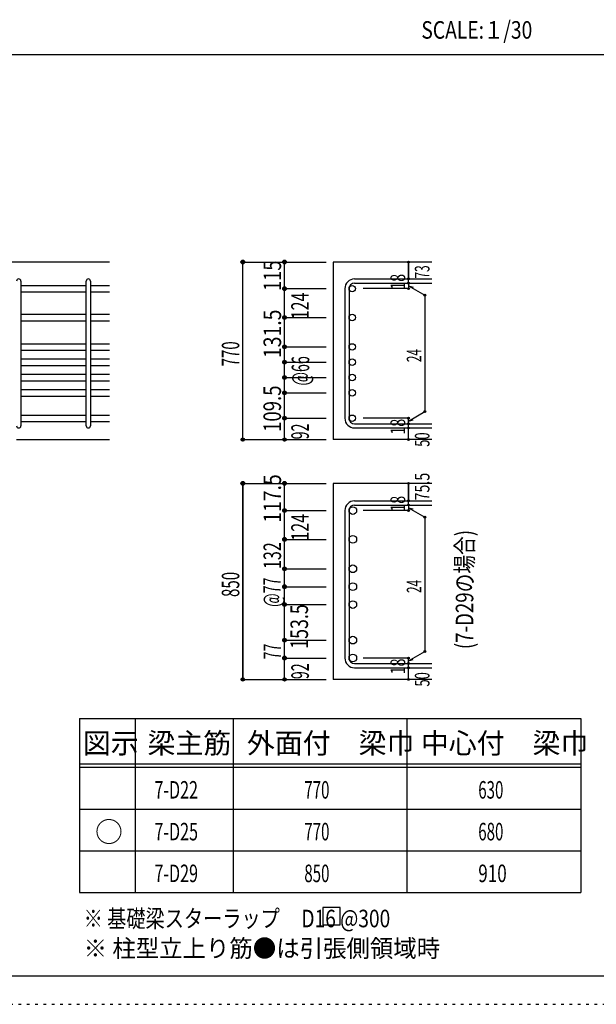
# Model space of a CAD drawing. Units: millimetres. Extents: x 141 to 12441, y 138 to 8778.
# Drawn here: x 7490 to 9977, y 138 to 4382 of the extents above; entities that cross this region are included whole.
import ezdxf

# ---------------------------------------------------------------- set-up
doc = ezdxf.new("R2010")
doc.units = ezdxf.units.MM
doc.header["$LTSCALE"] = 30
for name, pattern in [('CENTER', [12, 5, -0.8, 0.4, -0.8, 5]), ('DIVIDE', [13.2, 5, -0.8, 0.4, -0.8, 0.4, -0.8, 5]), ('DOT', [1.6, 0.4, -0.8, 0.4]), ('HIDDEN', [8, 1, -2, 2, -2, 1])]:
    doc.linetypes.add(name, pattern=pattern)
for name, color, linetype in [('002', 7, 'Continuous'), ('006', 7, 'Continuous'), ('007', 7, 'Continuous'), ('008', 7, 'Continuous'), ('014', 7, 'Continuous'), ('104', 7, 'Continuous'), ('111', 7, 'Continuous'), ('241', 7, 'Continuous'), ('250', 7, 'Continuous')]:
    doc.layers.add(name, color=color, linetype=linetype)
doc.styles.add('DRACAD', font='txt', dxfattribs={"width": 0.85, "bigfont": 'extfont2'})

msp = doc.modelspace()

# ---------------------------------------------------------------- linework, layer by layer
at = {"layer": '002', "color": 2, "linetype": 'Continuous'}
for p, q in [((7877.4, 3337.8), (6227.4, 3337.8)), ((9267.4, 3337.8), (8842.4, 3337.8)), ((8842.4, 3337.8), (8842.4, 2572.3)), ((7477.4, 2572.3), (7877.4, 2572.3)), ((9267.4, 2572.3), (8842.4, 2572.3)), ((9267.4, 2383.7), (8842.4, 2383.7)), ((8842.4, 2383.7), (8842.4, 1538.7)), ((9267.4, 1538.7), (8842.4, 1538.7))]:
    msp.add_line(p, q, dxfattribs=at)
at = {"layer": '006', "color": 7, "linetype": 'Continuous'}
for p, q in [((7495.4, 3236.9), (7777.4, 3236.9)), ((7795.4, 3236.9), (7877.4, 3236.9)), ((7495.4, 3208.9), (7777.4, 3208.9)), ((7795.4, 3208.9), (7877.4, 3208.9)), ((7495.4, 3112.8), (7777.4, 3112.8)), ((7795.4, 3112.8), (7877.4, 3112.8)), ((7495.4, 3084.8), (7777.4, 3084.8)), ((7795.4, 3084.8), (7877.4, 3084.8)), ((7495.4, 2985.8), (7777.4, 2985.8)), ((7795.4, 2985.8), (7877.4, 2985.8)), ((7495.4, 2957.8), (7777.4, 2957.8)), ((7795.4, 2957.8), (7877.4, 2957.8)), ((7495.4, 2919.8), (7777.4, 2919.8)), ((7495.4, 2891.8), (7777.4, 2891.8)), ((7795.4, 2919.8), (7877.4, 2919.8)), ((7795.4, 2891.8), (7877.4, 2891.8)), ((7495.4, 2853.8), (7777.4, 2853.8)), ((7795.4, 2853.8), (7877.4, 2853.8)), ((7495.4, 2825.8), (7777.4, 2825.8)), ((7795.4, 2825.8), (7877.4, 2825.8)), ((7495.4, 2787.8), (7777.4, 2787.8)), ((7495.4, 2759.8), (7777.4, 2759.8)), ((7795.4, 2787.8), (7877.4, 2787.8)), ((7795.4, 2759.8), (7877.4, 2759.8)), ((7495.4, 2678.3), (7777.4, 2678.3)), ((7795.4, 2678.3), (7877.4, 2678.3)), ((7495.4, 2650.3), (7777.4, 2650.3)), ((7795.4, 2650.3), (7877.4, 2650.3))]:
    msp.add_line(p, q, dxfattribs=at)
at = {"layer": '006', "color": 3, "linetype": 'Continuous'}
for centre, radius in [((8924.4, 3222.9), 14), ((8924.4, 3098.8), 14), ((8924.4, 2971.8), 14), ((8924.4, 2905.8), 14), ((8924.4, 2839.8), 14), ((8924.4, 2773.8), 14), ((8924.4, 2664.3), 14), ((8926.9, 2266.3), 16.5), ((8926.9, 2142.2), 16.5), ((8926.9, 2015.2), 16.5), ((8926.9, 1938.2), 16.5), ((8926.9, 1861.2), 16.5), ((8926.9, 1707.7), 16.5), ((8926.9, 1630.7), 16.5)]:
    msp.add_circle(centre, radius, dxfattribs=at)
at = {"layer": '007', "color": 7, "linetype": 'Continuous'}
for p, q in [((7495.4, 3255.9), (7495.4, 2631.3)), ((7777.4, 2631.3), (7777.4, 3255.9)), ((7795.4, 3255.9), (7795.4, 2631.3)), ((8934.4, 3264.9), (9267.4, 3264.9)), ((8934.4, 3246.9), (9267.4, 3246.9)), ((8892.4, 3222.9), (8892.4, 2664.3)), ((8910.4, 3222.9), (8910.4, 2664.3)), ((8934.4, 2640.3), (9267.4, 2640.3)), ((8934.4, 2622.3), (9267.4, 2622.3)), ((8934.4, 2308.3), (9267.4, 2308.3)), ((8892.4, 2266.3), (8892.4, 1630.7)), ((8910.4, 2266.3), (8910.4, 1630.7)), ((8934.4, 2290.3), (9267.4, 2290.3)), ((8934.4, 1606.7), (9267.4, 1606.7)), ((8934.4, 1588.7), (9267.4, 1588.7))]:
    msp.add_line(p, q, dxfattribs=at)
for centre, radius, start, end in [((7486.4, 3255.9), 9, 0, 180), ((7786.4, 3255.9), 9, 0, 180), ((8934.4, 3222.9), 42, 90, 180), ((8934.4, 3222.9), 24, 90, 180), ((8934.4, 2664.3), 42, 180, 270), ((8934.4, 2664.3), 24, 180, 270), ((7486.4, 2631.3), 9, 180, 0), ((7786.4, 2631.3), 9, 180, 0), ((8934.4, 2266.3), 42, 90, 180), ((8934.4, 2266.3), 24, 90, 180), ((8934.4, 1630.7), 42, 180, 270), ((8934.4, 1630.7), 24, 180, 270)]:
    msp.add_arc(centre, radius, start, end, dxfattribs=at)
at = {"layer": '014', "color": 4, "linetype": 'Continuous'}
for p, q in [((8452.4, 3337.8), (8632.4, 3337.8)), ((8452.4, 3337.8), (8632.4, 3337.8)), ((8452.4, 2572.3), (8452.4, 3337.8)), ((8452.4, 2572.3), (8452.4, 3337.8)), ((8632.4, 3337.8), (8812.4, 3337.8)), ((8632.4, 3337.8), (8812.4, 3337.8)), ((8632.4, 3222.9), (8632.4, 3337.8)), ((9167.4, 3264.9), (9167.4, 3337.8)), ((9167.4, 3337.8), (9167.4, 3264.9)), ((9167.4, 3246.9), (9167.4, 3264.9)), ((9167.4, 3246.9), (9167.4, 3222.9)), ((9167.4, 3234.9), (9237.5, 3194.5)), ((9167.4, 3234.9), (9186.8, 3229.7)), ((8632.4, 3222.9), (8812.4, 3222.9)), ((8632.4, 3222.9), (8812.4, 3222.9)), ((8632.4, 3123.8), (8632.4, 3222.9)), ((9167.4, 3222.9), (8971.3, 3222.9)), ((9237.5, 3194.5), (9237.5, 2692.8)), ((8632.4, 2971.8), (8632.4, 3123.8)), ((8632.4, 3098.8), (8812.4, 3098.8)), ((8632.4, 3098.8), (8812.4, 3098.8)), ((8632.4, 2971.8), (8812.4, 2971.8)), ((8632.4, 2971.8), (8812.4, 2971.8)), ((8632.4, 2664.3), (8632.4, 2971.8)), ((8632.4, 2905.8), (8812.4, 2905.8)), ((8632.4, 2839.8), (8812.4, 2839.8)), ((8632.4, 2773.8), (8812.4, 2773.8)), ((9167.4, 2652.3), (9237.5, 2692.8)), ((8632.4, 2664.3), (8812.4, 2664.3)), ((8632.4, 2572.3), (8632.4, 2664.3)), ((9167.4, 2664.3), (8971.3, 2664.3)), ((9167.4, 2640.3), (9167.4, 2664.3)), ((9167.4, 2652.3), (9186.8, 2657.5)), ((9167.4, 2622.3), (9167.4, 2640.3)), ((9167.4, 2572.3), (9167.4, 2622.3)), ((8452.4, 2572.3), (8632.4, 2572.3)), ((8632.4, 2572.3), (8812.4, 2572.3)), ((8452.4, 2383.7), (8632.4, 2383.7)), ((8452.4, 2383.7), (8632.4, 2383.7)), ((8452.4, 1538.7), (8452.4, 2383.7)), ((8452.4, 2383.7), (8452.4, 1538.7)), ((8632.4, 2266.3), (8632.4, 2383.7)), ((8632.4, 2383.7), (8812.4, 2383.7)), ((8632.4, 2383.7), (8812.4, 2383.7)), ((9167.4, 2383.7), (9167.4, 2308.3)), ((9167.4, 2308.3), (9167.4, 2383.7)), ((9167.4, 2290.3), (9167.4, 2308.3)), ((8632.4, 2169.7), (8632.4, 2266.3)), ((8632.4, 2266.3), (8812.4, 2266.3)), ((8632.4, 2266.3), (8812.4, 2266.3)), ((9167.4, 2266.3), (8971.3, 2266.3)), ((9167.4, 2290.3), (9167.4, 2266.3)), ((9167.4, 2278.3), (9186.8, 2273.1)), ((9167.4, 2278.3), (9237.5, 2237.8)), ((9237.5, 2237.8), (9237.5, 1659.2)), ((8632.4, 2017.7), (8632.4, 2169.7)), ((8632.4, 2142.2), (8812.4, 2142.2)), ((8632.4, 2142.2), (8812.4, 2142.2)), ((8632.4, 1630.7), (8632.4, 2017.7)), ((8632.4, 2015.2), (8812.4, 2015.2)), ((8632.4, 2015.2), (8812.4, 2015.2)), ((8632.4, 1938.2), (8812.4, 1938.2)), ((8632.4, 1938.2), (8812.4, 1938.2)), ((8632.4, 1861.2), (8812.4, 1861.2)), ((8632.4, 1861.2), (8812.4, 1861.2)), ((8632.4, 1707.7), (8812.4, 1707.7)), ((9167.4, 1618.7), (9237.5, 1659.2)), ((8632.4, 1538.7), (8632.4, 1630.7)), ((8632.4, 1630.7), (8812.4, 1630.7)), ((9167.4, 1630.7), (8971.3, 1630.7)), ((9167.4, 1606.7), (9167.4, 1630.7)), ((9167.4, 1618.7), (9186.8, 1623.9)), ((9167.4, 1588.7), (9167.4, 1606.7)), ((9167.4, 1538.7), (9167.4, 1588.7)), ((8452.4, 1538.7), (8632.4, 1538.7)), ((8632.4, 1538.7), (8812.4, 1538.7))]:
    msp.add_line(p, q, dxfattribs=at)
for centre, radius in [((8452.4, 3337.8), 8), ((8452.4, 3337.8), 7.2), ((8452.4, 3337.8), 6.4), ((8452.4, 3337.8), 5.6), ((8452.4, 3337.8), 4.8), ((8452.4, 3337.8), 4), ((8452.4, 3337.8), 3.2), ((8452.4, 3337.8), 2.4), ((8452.4, 3337.8), 1.6), ((8452.4, 3337.8), 0.8), ((8632.4, 3337.8), 8), ((8632.4, 3337.8), 7.2), ((8632.4, 3337.8), 6.4), ((8632.4, 3337.8), 5.6), ((8632.4, 3337.8), 4.8), ((8632.4, 3337.8), 4), ((8632.4, 3337.8), 3.2), ((8632.4, 3337.8), 2.4), ((8632.4, 3337.8), 1.6), ((8632.4, 3337.8), 0.8), ((9167.4, 3337.8), 4), ((9167.4, 3337.8), 3.6), ((9167.4, 3337.8), 3.2), ((9167.4, 3337.8), 2.8), ((9167.4, 3337.8), 2.4), ((9167.4, 3337.8), 2), ((9167.4, 3337.8), 1.6), ((9167.4, 3337.8), 1.2), ((9167.4, 3337.8), 0.8), ((9167.4, 3337.8), 0.4), ((9167.4, 3264.9), 4), ((9167.4, 3264.9), 3.6), ((8632.4, 3222.9), 8), ((8632.4, 3222.9), 7.2), ((8632.4, 3222.9), 6.4), ((8632.4, 3222.9), 5.6), ((8632.4, 3222.9), 4.8), ((8632.4, 3222.9), 4), ((8632.4, 3222.9), 3.2), ((9167.4, 3246.9), 4), ((9167.4, 3222.9), 4), ((9167.4, 3246.9), 3.6), ((9167.4, 3222.9), 3.6), ((9167.4, 3264.9), 3.2), ((9167.4, 3246.9), 3.2), ((9167.4, 3222.9), 3.2), ((9167.4, 3264.9), 2.8), ((9167.4, 3246.9), 2.8), ((9167.4, 3264.9), 2.4), ((9167.4, 3246.9), 2.4), ((9167.4, 3264.9), 2), ((9167.4, 3246.9), 2), ((9167.4, 3264.9), 1.6), ((9167.4, 3246.9), 1.6), ((9167.4, 3264.9), 1.2), ((9167.4, 3246.9), 1.2), ((9167.4, 3264.9), 0.8), ((9167.4, 3246.9), 0.8), ((9167.4, 3264.9), 0.4), ((9167.4, 3246.9), 0.4), ((8632.4, 3222.9), 2.4), ((8632.4, 3222.9), 1.6), ((8632.4, 3222.9), 0.8), ((9167.4, 3222.9), 2.8), ((9167.4, 3222.9), 2.4), ((9167.4, 3222.9), 2), ((9167.4, 3222.9), 1.6), ((9167.4, 3222.9), 1.2), ((9167.4, 3222.9), 0.8), ((9167.4, 3222.9), 0.4), ((9237.5, 3194.5), 4), ((9237.5, 3194.5), 3.6), ((9237.5, 3194.5), 3.2), ((9237.5, 3194.5), 2.8), ((9237.5, 3194.5), 2.4), ((9237.5, 3194.5), 2), ((9237.5, 3194.5), 1.6), ((9237.5, 3194.5), 1.2), ((9237.5, 3194.5), 0.8), ((9237.5, 3194.5), 0.4), ((8632.4, 3098.8), 8), ((8632.4, 3098.8), 7.2), ((8632.4, 3098.8), 6.4), ((8632.4, 3098.8), 5.6), ((8632.4, 3098.8), 4.8), ((8632.4, 3098.8), 4), ((8632.4, 3098.8), 3.2), ((8632.4, 3098.8), 2.4), ((8632.4, 3098.8), 1.6), ((8632.4, 3098.8), 0.8), ((8632.4, 2971.8), 8), ((8632.4, 2971.8), 7.2), ((8632.4, 2971.8), 6.4), ((8632.4, 2971.8), 5.6), ((8632.4, 2971.8), 4.8), ((8632.4, 2971.8), 4), ((8632.4, 2971.8), 3.2), ((8632.4, 2971.8), 2.4), ((8632.4, 2971.8), 1.6), ((8632.4, 2971.8), 0.8), ((8632.4, 2905.8), 8), ((8632.4, 2905.8), 7.2), ((8632.4, 2905.8), 6.4), ((8632.4, 2905.8), 5.6), ((8632.4, 2905.8), 4.8), ((8632.4, 2905.8), 4), ((8632.4, 2905.8), 3.2), ((8632.4, 2905.8), 2.4), ((8632.4, 2905.8), 1.6), ((8632.4, 2905.8), 0.8), ((8632.4, 2839.8), 8), ((8632.4, 2839.8), 7.2), ((8632.4, 2839.8), 6.4), ((8632.4, 2839.8), 5.6), ((8632.4, 2839.8), 4.8), ((8632.4, 2839.8), 4), ((8632.4, 2839.8), 3.2), ((8632.4, 2839.8), 2.4), ((8632.4, 2839.8), 1.6), ((8632.4, 2839.8), 0.8), ((8632.4, 2773.8), 8), ((8632.4, 2773.8), 7.2), ((8632.4, 2773.8), 6.4), ((8632.4, 2773.8), 5.6), ((8632.4, 2773.8), 4.8), ((8632.4, 2773.8), 4), ((8632.4, 2773.8), 3.2), ((8632.4, 2773.8), 2.4), ((8632.4, 2773.8), 1.6), ((8632.4, 2773.8), 0.8), ((9237.5, 2692.8), 4), ((9237.5, 2692.8), 3.6), ((9237.5, 2692.8), 3.2), ((9237.5, 2692.8), 2.8), ((9237.5, 2692.8), 2.4), ((9237.5, 2692.8), 2), ((9237.5, 2692.8), 1.6), ((9237.5, 2692.8), 1.2), ((9237.5, 2692.8), 0.8), ((9237.5, 2692.8), 0.4), ((8632.4, 2664.3), 8), ((8632.4, 2664.3), 7.2), ((8632.4, 2664.3), 6.4), ((8632.4, 2664.3), 5.6), ((8632.4, 2664.3), 4.8), ((8632.4, 2664.3), 4), ((8632.4, 2664.3), 3.2), ((8632.4, 2664.3), 2.4), ((8632.4, 2664.3), 1.6), ((8632.4, 2664.3), 0.8), ((9167.4, 2664.3), 4), ((9167.4, 2640.3), 4), ((9167.4, 2664.3), 3.6), ((9167.4, 2640.3), 3.6), ((9167.4, 2664.3), 3.2), ((9167.4, 2640.3), 3.2), ((9167.4, 2664.3), 2.8), ((9167.4, 2640.3), 2.8), ((9167.4, 2664.3), 2.4), ((9167.4, 2640.3), 2.4), ((9167.4, 2664.3), 2), ((9167.4, 2640.3), 2), ((9167.4, 2664.3), 1.6), ((9167.4, 2640.3), 1.6), ((9167.4, 2664.3), 1.2), ((9167.4, 2640.3), 1.2), ((9167.4, 2664.3), 0.8), ((9167.4, 2640.3), 0.8), ((9167.4, 2664.3), 0.4), ((9167.4, 2640.3), 0.4), ((9167.4, 2622.3), 4), ((9167.4, 2622.3), 3.6), ((9167.4, 2622.3), 3.2), ((9167.4, 2622.3), 2.8), ((9167.4, 2622.3), 2.4), ((9167.4, 2622.3), 2), ((9167.4, 2622.3), 1.6), ((9167.4, 2622.3), 1.2), ((9167.4, 2622.3), 0.8), ((9167.4, 2622.3), 0.4), ((8452.4, 2572.3), 7.2), ((8452.4, 2572.3), 6.4), ((8452.4, 2572.3), 5.6), ((8452.4, 2572.3), 4.8), ((8452.4, 2572.3), 4), ((8452.4, 2572.3), 3.2), ((8452.4, 2572.3), 2.4), ((8452.4, 2572.3), 1.6), ((8452.4, 2572.3), 0.8), ((8632.4, 2572.3), 7.2), ((8632.4, 2572.3), 6.4), ((8632.4, 2572.3), 5.6), ((8632.4, 2572.3), 4.8), ((8632.4, 2572.3), 4), ((8632.4, 2572.3), 3.2), ((8632.4, 2572.3), 2.4), ((8632.4, 2572.3), 1.6), ((8632.4, 2572.3), 0.8), ((9167.4, 2572.3), 4), ((9167.4, 2572.3), 3.6), ((9167.4, 2572.3), 3.2), ((9167.4, 2572.3), 2.8), ((9167.4, 2572.3), 2.4), ((9167.4, 2572.3), 2), ((9167.4, 2572.3), 1.6), ((9167.4, 2572.3), 1.2), ((9167.4, 2572.3), 0.8), ((9167.4, 2572.3), 0.4), ((8452.4, 2383.7), 8), ((8452.4, 2383.7), 7.2), ((8452.4, 2383.7), 6.4), ((8452.4, 2383.7), 5.6), ((8452.4, 2383.7), 4.8), ((8452.4, 2383.7), 4), ((8452.4, 2383.7), 3.2), ((8452.4, 2383.7), 2.4), ((8452.4, 2383.7), 1.6), ((8452.4, 2383.7), 0.8), ((8632.4, 2383.7), 8), ((8632.4, 2383.7), 7.2), ((8632.4, 2383.7), 6.4), ((8632.4, 2383.7), 5.6), ((8632.4, 2383.7), 4.8), ((8632.4, 2383.7), 4), ((8632.4, 2383.7), 3.2), ((8632.4, 2383.7), 2.4), ((8632.4, 2383.7), 1.6), ((8632.4, 2383.7), 0.8), ((9167.4, 2383.7), 4), ((9167.4, 2383.7), 3.6), ((9167.4, 2383.7), 3.2), ((9167.4, 2383.7), 2.8), ((9167.4, 2383.7), 2.4), ((9167.4, 2383.7), 2), ((9167.4, 2383.7), 1.6), ((9167.4, 2383.7), 1.2), ((9167.4, 2383.7), 0.8), ((9167.4, 2383.7), 0.4), ((9167.4, 2308.3), 4), ((9167.4, 2290.3), 4), ((9167.4, 2308.3), 3.6), ((9167.4, 2290.3), 3.6), ((9167.4, 2308.3), 3.2), ((9167.4, 2290.3), 3.2), ((9167.4, 2308.3), 2.8), ((9167.4, 2290.3), 2.8), ((9167.4, 2308.3), 2.4), ((9167.4, 2290.3), 2.4), ((9167.4, 2308.3), 2), ((9167.4, 2290.3), 2), ((9167.4, 2308.3), 1.6), ((9167.4, 2308.3), 1.2), ((9167.4, 2308.3), 0.8), ((9167.4, 2308.3), 0.4), ((8632.4, 2266.3), 8), ((8632.4, 2266.3), 7.2), ((8632.4, 2266.3), 6.4), ((8632.4, 2266.3), 5.6), ((8632.4, 2266.3), 4.8), ((8632.4, 2266.3), 4), ((8632.4, 2266.3), 3.2), ((8632.4, 2266.3), 2.4), ((8632.4, 2266.3), 1.6), ((8632.4, 2266.3), 0.8), ((9167.4, 2266.3), 4), ((9167.4, 2266.3), 3.6), ((9167.4, 2266.3), 3.2), ((9167.4, 2266.3), 2.8), ((9167.4, 2266.3), 2.4), ((9167.4, 2266.3), 2), ((9167.4, 2290.3), 1.6), ((9167.4, 2266.3), 1.6), ((9167.4, 2290.3), 1.2), ((9167.4, 2266.3), 1.2), ((9167.4, 2290.3), 0.8), ((9167.4, 2266.3), 0.8), ((9167.4, 2290.3), 0.4), ((9167.4, 2266.3), 0.4), ((9237.5, 2237.8), 4), ((9237.5, 2237.8), 3.6), ((9237.5, 2237.8), 3.2), ((9237.5, 2237.8), 2.8), ((9237.5, 2237.8), 2.4), ((9237.5, 2237.8), 2), ((9237.5, 2237.8), 1.6), ((9237.5, 2237.8), 1.2), ((9237.5, 2237.8), 0.8), ((9237.5, 2237.8), 0.4), ((8632.4, 2142.2), 8), ((8632.4, 2142.2), 7.2), ((8632.4, 2142.2), 6.4), ((8632.4, 2142.2), 5.6), ((8632.4, 2142.2), 4.8), ((8632.4, 2142.2), 4), ((8632.4, 2142.2), 3.2), ((8632.4, 2142.2), 2.4), ((8632.4, 2142.2), 1.6), ((8632.4, 2142.2), 0.8), ((8632.4, 2015.2), 8), ((8632.4, 2015.2), 7.2), ((8632.4, 2015.2), 6.4), ((8632.4, 2015.2), 5.6), ((8632.4, 2015.2), 4.8), ((8632.4, 2015.2), 4), ((8632.4, 2015.2), 3.2), ((8632.4, 2015.2), 2.4), ((8632.4, 2015.2), 1.6), ((8632.4, 2015.2), 0.8), ((8632.4, 1938.2), 8), ((8632.4, 1938.2), 7.2), ((8632.4, 1938.2), 6.4), ((8632.4, 1938.2), 5.6), ((8632.4, 1938.2), 4.8), ((8632.4, 1938.2), 4), ((8632.4, 1938.2), 3.2), ((8632.4, 1938.2), 2.4), ((8632.4, 1938.2), 1.6), ((8632.4, 1938.2), 0.8), ((8632.4, 1861.2), 8), ((8632.4, 1861.2), 7.2), ((8632.4, 1861.2), 6.4), ((8632.4, 1861.2), 5.6), ((8632.4, 1861.2), 4.8), ((8632.4, 1861.2), 4), ((8632.4, 1861.2), 3.2), ((8632.4, 1861.2), 2.4), ((8632.4, 1861.2), 1.6), ((8632.4, 1861.2), 0.8), ((8632.4, 1707.7), 8), ((8632.4, 1707.7), 7.2), ((8632.4, 1707.7), 6.4), ((8632.4, 1707.7), 5.6), ((8632.4, 1707.7), 4.8), ((8632.4, 1707.7), 4), ((8632.4, 1707.7), 3.2), ((8632.4, 1707.7), 2.4), ((8632.4, 1707.7), 1.6), ((8632.4, 1707.7), 0.8), ((9237.5, 1659.2), 4), ((9237.5, 1659.2), 3.6), ((9237.5, 1659.2), 3.2), ((9237.5, 1659.2), 2.8), ((9237.5, 1659.2), 2.4), ((9237.5, 1659.2), 2), ((9237.5, 1659.2), 1.6), ((9237.5, 1659.2), 1.2), ((9237.5, 1659.2), 0.8), ((9237.5, 1659.2), 0.4), ((8632.4, 1630.7), 8), ((8632.4, 1630.7), 7.2), ((8632.4, 1630.7), 6.4), ((8632.4, 1630.7), 5.6), ((8632.4, 1630.7), 4.8), ((8632.4, 1630.7), 4), ((8632.4, 1630.7), 3.2), ((8632.4, 1630.7), 2.4), ((8632.4, 1630.7), 1.6), ((8632.4, 1630.7), 0.8), ((9167.4, 1630.7), 4), ((9167.4, 1630.7), 3.6), ((9167.4, 1630.7), 3.2), ((9167.4, 1630.7), 2.8), ((9167.4, 1630.7), 2.4), ((9167.4, 1630.7), 2), ((9167.4, 1630.7), 1.6), ((9167.4, 1630.7), 1.2), ((9167.4, 1630.7), 0.8), ((9167.4, 1630.7), 0.4), ((9167.4, 1606.7), 4), ((9167.4, 1588.7), 4), ((9167.4, 1606.7), 3.6), ((9167.4, 1588.7), 3.6), ((9167.4, 1606.7), 3.2), ((9167.4, 1588.7), 3.2), ((9167.4, 1606.7), 2.8), ((9167.4, 1588.7), 2.8), ((9167.4, 1606.7), 2.4), ((9167.4, 1588.7), 2.4), ((9167.4, 1606.7), 2), ((9167.4, 1588.7), 2), ((9167.4, 1606.7), 1.6), ((9167.4, 1588.7), 1.6), ((9167.4, 1606.7), 1.2), ((9167.4, 1588.7), 1.2), ((9167.4, 1606.7), 0.8), ((9167.4, 1588.7), 0.8), ((9167.4, 1606.7), 0.4), ((9167.4, 1588.7), 0.4), ((8452.4, 1538.7), 7.2), ((8452.4, 1538.7), 6.4), ((8452.4, 1538.7), 5.6), ((8452.4, 1538.7), 4.8), ((8452.4, 1538.7), 4), ((8452.4, 1538.7), 3.2), ((8452.4, 1538.7), 2.4), ((8452.4, 1538.7), 1.6), ((8452.4, 1538.7), 0.8), ((8632.4, 1538.7), 7.2), ((8632.4, 1538.7), 6.4), ((8632.4, 1538.7), 5.6), ((8632.4, 1538.7), 4.8), ((8632.4, 1538.7), 4), ((8632.4, 1538.7), 3.2), ((8632.4, 1538.7), 2.4), ((8632.4, 1538.7), 1.6), ((8632.4, 1538.7), 0.8), ((9167.4, 1538.7), 4), ((9167.4, 1538.7), 3.6), ((9167.4, 1538.7), 3.2), ((9167.4, 1538.7), 2.8), ((9167.4, 1538.7), 2.4), ((9167.4, 1538.7), 2), ((9167.4, 1538.7), 1.6), ((9167.4, 1538.7), 1.2), ((9167.4, 1538.7), 0.8), ((9167.4, 1538.7), 0.4)]:
    msp.add_circle(centre, radius, dxfattribs=at)
at = {"layer": '014', "color": 7, "linetype": 'Continuous'}
for p in [(8452.4, 3337.8), (8452.4, 3337.8), (8452.4, 3337.8), (8452.4, 3337.8), (8452.4, 3337.8), (8452.4, 3337.8), (8452.4, 3337.8), (8452.4, 3337.8), (8452.4, 3337.8), (8452.4, 3337.8), (8452.4, 3337.8), (8452.4, 3337.8), (8452.4, 3337.8), (8452.4, 3337.8), (8452.4, 3337.8), (8452.4, 3337.8), (8452.4, 3337.8), (8452.4, 3337.8), (8452.4, 3337.8), (8452.4, 3337.8), (8452.4, 3337.8), (8452.4, 3337.8), (8452.4, 3337.8), (8452.4, 3337.8), (8452.4, 3337.8), (8452.4, 3337.8), (8452.4, 3337.8), (8452.4, 3337.8), (8452.4, 3337.8), (8452.4, 3337.8), (8452.4, 3337.8), (8452.4, 3337.8), (8452.4, 3337.8), (8452.4, 3337.8), (8632.4, 3337.8), (8632.4, 3337.8), (8632.4, 3337.8), (8632.4, 3337.8), (8632.4, 3337.8), (8632.4, 3337.8), (8632.4, 3337.8), (8632.4, 3337.8), (8632.4, 3337.8), (8632.4, 3337.8), (8632.4, 3337.8), (8632.4, 3337.8), (8632.4, 3337.8), (8632.4, 3337.8), (8632.4, 3337.8), (8632.4, 3337.8), (8632.4, 3337.8), (8632.4, 3337.8), (8632.4, 3337.8), (8632.4, 3337.8), (8632.4, 3337.8), (9167.4, 3337.8), (9167.4, 3337.8), (9167.4, 3337.8), (9167.4, 3264.9), (9167.4, 3264.9), (9167.4, 3264.9), (9167.4, 3246.9), (9167.4, 3246.9), (8632.4, 3222.9), (8632.4, 3222.9), (8632.4, 3222.9), (8632.4, 3222.9), (8632.4, 3222.9), (8632.4, 3222.9), (8632.4, 3222.9), (8632.4, 3222.9), (8632.4, 3222.9), (8632.4, 3222.9), (8632.4, 3222.9), (8632.4, 3222.9), (8632.4, 3222.9), (8632.4, 3222.9), (8632.4, 3222.9), (8632.4, 3222.9), (8632.4, 3222.9), (8632.4, 3222.9), (8632.4, 3222.9), (8632.4, 3222.9), (8632.4, 3222.9), (8632.4, 3222.9), (8632.4, 3222.9), (8632.4, 3222.9), (8632.4, 3222.9), (9167.4, 3222.9), (9167.4, 3222.9), (9167.4, 3222.9), (9167.4, 3222.9), (9237.5, 3194.5), (9237.5, 3194.5), (9237.5, 3194.5), (8632.4, 3098.8), (8632.4, 3098.8), (8632.4, 3098.8), (8632.4, 3098.8), (8632.4, 3098.8), (8632.4, 3098.8), (8632.4, 3098.8), (8632.4, 3098.8), (8632.4, 3098.8), (8632.4, 3098.8), (8632.4, 3098.8), (8632.4, 3098.8), (8632.4, 3098.8), (8632.4, 3098.8), (8632.4, 3098.8), (8632.4, 3098.8), (8632.4, 3098.8), (8632.4, 3098.8), (8632.4, 3098.8), (8632.4, 3098.8), (8632.4, 3098.8), (8632.4, 3098.8), (8632.4, 3098.8), (8632.4, 3098.8), (8632.4, 3098.8), (8632.4, 2971.8), (8632.4, 2971.8), (8632.4, 2971.8), (8632.4, 2971.8), (8632.4, 2971.8), (8632.4, 2971.8), (8632.4, 2971.8), (8632.4, 2971.8), (8632.4, 2971.8), (8632.4, 2971.8), (8632.4, 2971.8), (8632.4, 2971.8), (8632.4, 2971.8), (8632.4, 2971.8), (8632.4, 2971.8), (8632.4, 2971.8), (8632.4, 2971.8), (8632.4, 2971.8), (8632.4, 2971.8), (8632.4, 2971.8), (8632.4, 2971.8), (8632.4, 2971.8), (8632.4, 2971.8), (8632.4, 2971.8), (8632.4, 2971.8), (8632.4, 2905.8), (8632.4, 2905.8), (8632.4, 2905.8), (8632.4, 2905.8), (8632.4, 2905.8), (8632.4, 2905.8), (8632.4, 2905.8), (8632.4, 2905.8), (8632.4, 2905.8), (8632.4, 2905.8), (8632.4, 2905.8), (8632.4, 2905.8), (8632.4, 2905.8), (8632.4, 2905.8), (8632.4, 2905.8), (8632.4, 2905.8), (8632.4, 2905.8), (8632.4, 2905.8), (8632.4, 2905.8), (8632.4, 2839.8), (8632.4, 2839.8), (8632.4, 2839.8), (8632.4, 2839.8), (8632.4, 2839.8), (8632.4, 2839.8), (8632.4, 2839.8), (8632.4, 2839.8), (8632.4, 2839.8), (8632.4, 2839.8), (8632.4, 2839.8), (8632.4, 2839.8), (8632.4, 2839.8), (8632.4, 2839.8), (8632.4, 2839.8), (8632.4, 2839.8), (8632.4, 2839.8), (8632.4, 2839.8), (8632.4, 2839.8), (8632.4, 2773.8), (8632.4, 2773.8), (8632.4, 2773.8), (8632.4, 2773.8), (8632.4, 2773.8), (8632.4, 2773.8), (8632.4, 2773.8), (8632.4, 2773.8), (8632.4, 2773.8), (8632.4, 2773.8), (8632.4, 2773.8), (8632.4, 2773.8), (8632.4, 2773.8), (8632.4, 2773.8), (8632.4, 2773.8), (8632.4, 2773.8), (8632.4, 2773.8), (8632.4, 2773.8), (8632.4, 2773.8), (9237.5, 2692.8), (9237.5, 2692.8), (9237.5, 2692.8), (8632.4, 2664.3), (8632.4, 2664.3), (8632.4, 2664.3), (8632.4, 2664.3), (8632.4, 2664.3), (8632.4, 2664.3), (8632.4, 2664.3), (8632.4, 2664.3), (8632.4, 2664.3), (8632.4, 2664.3), (8632.4, 2664.3), (8632.4, 2664.3), (8632.4, 2664.3), (8632.4, 2664.3), (8632.4, 2664.3), (8632.4, 2664.3), (8632.4, 2664.3), (8632.4, 2664.3), (8632.4, 2664.3), (9167.4, 2664.3), (9167.4, 2664.3), (9167.4, 2664.3), (9167.4, 2664.3), (9167.4, 2664.3), (9167.4, 2664.3), (9167.4, 2664.3), (9167.4, 2640.3), (9167.4, 2640.3), (9167.4, 2622.3), (9167.4, 2622.3), (8452.4, 2572.3), (8452.4, 2572.3), (8452.4, 2572.3), (8452.4, 2572.3), (8452.4, 2572.3), (8452.4, 2572.3), (8452.4, 2572.3), (8452.4, 2572.3), (8452.4, 2572.3), (8452.4, 2572.3), (8452.4, 2572.3), (8452.4, 2572.3), (8452.4, 2572.3), (8452.4, 2572.3), (8452.4, 2572.3), (8452.4, 2572.3), (8452.4, 2572.3), (8452.4, 2572.3), (8452.4, 2572.3), (8452.4, 2572.3), (8452.4, 2572.3), (8452.4, 2572.3), (8452.4, 2572.3), (8452.4, 2572.3), (8452.4, 2572.3), (8452.4, 2572.3), (8452.4, 2572.3), (8452.4, 2572.3), (8452.4, 2572.3), (8452.4, 2572.3), (8452.4, 2572.3), (8452.4, 2572.3), (8632.4, 2572.3), (8632.4, 2572.3), (8632.4, 2572.3), (8632.4, 2572.3), (8632.4, 2572.3), (8632.4, 2572.3), (8632.4, 2572.3), (8632.4, 2572.3), (8632.4, 2572.3), (8632.4, 2572.3), (8632.4, 2572.3), (8632.4, 2572.3), (8632.4, 2572.3), (8632.4, 2572.3), (8632.4, 2572.3), (8632.4, 2572.3), (8632.4, 2572.3), (8632.4, 2572.3), (9167.4, 2572.3), (9167.4, 2572.3), (8452.4, 2383.7), (8452.4, 2383.7), (8452.4, 2383.7), (8452.4, 2383.7), (8452.4, 2383.7), (8452.4, 2383.7), (8452.4, 2383.7), (8452.4, 2383.7), (8452.4, 2383.7), (8452.4, 2383.7), (8452.4, 2383.7), (8452.4, 2383.7), (8452.4, 2383.7), (8452.4, 2383.7), (8452.4, 2383.7), (8452.4, 2383.7), (8452.4, 2383.7), (8452.4, 2383.7), (8452.4, 2383.7), (8452.4, 2383.7), (8452.4, 2383.7), (8452.4, 2383.7), (8452.4, 2383.7), (8452.4, 2383.7), (8452.4, 2383.7), (8452.4, 2383.7), (8452.4, 2383.7), (8452.4, 2383.7), (8452.4, 2383.7), (8452.4, 2383.7), (8452.4, 2383.7), (8452.4, 2383.7), (8452.4, 2383.7), (8452.4, 2383.7), (8452.4, 2383.7), (8632.4, 2383.7), (8632.4, 2383.7), (8632.4, 2383.7), (8632.4, 2383.7), (8632.4, 2383.7), (8632.4, 2383.7), (8632.4, 2383.7), (8632.4, 2383.7), (8632.4, 2383.7), (8632.4, 2383.7), (8632.4, 2383.7), (8632.4, 2383.7), (8632.4, 2383.7), (8632.4, 2383.7), (8632.4, 2383.7), (8632.4, 2383.7), (8632.4, 2383.7), (8632.4, 2383.7), (8632.4, 2383.7), (8632.4, 2383.7), (8632.4, 2383.7), (9167.4, 2383.7), (9167.4, 2383.7), (9167.4, 2383.7), (9167.4, 2308.3), (9167.4, 2308.3), (9167.4, 2308.3), (8632.4, 2266.3), (8632.4, 2266.3), (8632.4, 2266.3), (8632.4, 2266.3), (8632.4, 2266.3), (8632.4, 2266.3), (8632.4, 2266.3), (8632.4, 2266.3), (8632.4, 2266.3), (8632.4, 2266.3), (8632.4, 2266.3), (8632.4, 2266.3), (8632.4, 2266.3), (8632.4, 2266.3), (8632.4, 2266.3), (8632.4, 2266.3), (8632.4, 2266.3), (8632.4, 2266.3), (8632.4, 2266.3), (8632.4, 2266.3), (8632.4, 2266.3), (8632.4, 2266.3), (8632.4, 2266.3), (8632.4, 2266.3), (8632.4, 2266.3), (9167.4, 2290.3), (9167.4, 2290.3), (9167.4, 2266.3), (9167.4, 2266.3), (9167.4, 2266.3), (9167.4, 2266.3), (9237.5, 2237.8), (9237.5, 2237.8), (9237.5, 2237.8), (8632.4, 2142.2), (8632.4, 2142.2), (8632.4, 2142.2), (8632.4, 2142.2), (8632.4, 2142.2), (8632.4, 2142.2), (8632.4, 2142.2), (8632.4, 2142.2), (8632.4, 2142.2), (8632.4, 2142.2), (8632.4, 2142.2), (8632.4, 2142.2), (8632.4, 2142.2), (8632.4, 2142.2), (8632.4, 2142.2), (8632.4, 2142.2), (8632.4, 2142.2), (8632.4, 2142.2), (8632.4, 2142.2), (8632.4, 2142.2), (8632.4, 2142.2), (8632.4, 2142.2), (8632.4, 2142.2), (8632.4, 2142.2), (8632.4, 2142.2), (8632.4, 2015.2), (8632.4, 2015.2), (8632.4, 2015.2), (8632.4, 2015.2), (8632.4, 2015.2), (8632.4, 2015.2), (8632.4, 2015.2), (8632.4, 2015.2), (8632.4, 2015.2), (8632.4, 2015.2), (8632.4, 2015.2), (8632.4, 2015.2), (8632.4, 2015.2), (8632.4, 2015.2), (8632.4, 2015.2), (8632.4, 2015.2), (8632.4, 2015.2), (8632.4, 2015.2), (8632.4, 2015.2), (8632.4, 2015.2), (8632.4, 2015.2), (8632.4, 2015.2), (8632.4, 2015.2), (8632.4, 2015.2), (8632.4, 2015.2), (8632.4, 1938.2), (8632.4, 1938.2), (8632.4, 1938.2), (8632.4, 1938.2), (8632.4, 1938.2), (8632.4, 1938.2), (8632.4, 1938.2), (8632.4, 1938.2), (8632.4, 1938.2), (8632.4, 1938.2), (8632.4, 1938.2), (8632.4, 1938.2), (8632.4, 1938.2), (8632.4, 1938.2), (8632.4, 1938.2), (8632.4, 1938.2), (8632.4, 1938.2), (8632.4, 1938.2), (8632.4, 1938.2), (8632.4, 1938.2), (8632.4, 1938.2), (8632.4, 1938.2), (8632.4, 1938.2), (8632.4, 1938.2), (8632.4, 1938.2), (8632.4, 1861.2), (8632.4, 1861.2), (8632.4, 1861.2), (8632.4, 1861.2), (8632.4, 1861.2), (8632.4, 1861.2), (8632.4, 1861.2), (8632.4, 1861.2), (8632.4, 1861.2), (8632.4, 1861.2), (8632.4, 1861.2), (8632.4, 1861.2), (8632.4, 1861.2), (8632.4, 1861.2), (8632.4, 1861.2), (8632.4, 1861.2), (8632.4, 1861.2), (8632.4, 1861.2), (8632.4, 1861.2), (8632.4, 1861.2), (8632.4, 1861.2), (8632.4, 1861.2), (8632.4, 1861.2), (8632.4, 1861.2), (8632.4, 1861.2), (8632.4, 1707.7), (8632.4, 1707.7), (8632.4, 1707.7), (8632.4, 1707.7), (8632.4, 1707.7), (8632.4, 1707.7), (8632.4, 1707.7), (8632.4, 1707.7), (8632.4, 1707.7), (8632.4, 1707.7), (8632.4, 1707.7), (8632.4, 1707.7), (8632.4, 1707.7), (8632.4, 1707.7), (8632.4, 1707.7), (8632.4, 1707.7), (8632.4, 1707.7), (8632.4, 1707.7), (8632.4, 1707.7), (9237.5, 1659.2), (9237.5, 1659.2), (9237.5, 1659.2), (8632.4, 1630.7), (8632.4, 1630.7), (8632.4, 1630.7), (8632.4, 1630.7), (8632.4, 1630.7), (8632.4, 1630.7), (8632.4, 1630.7), (8632.4, 1630.7), (8632.4, 1630.7), (8632.4, 1630.7), (8632.4, 1630.7), (8632.4, 1630.7), (8632.4, 1630.7), (8632.4, 1630.7), (8632.4, 1630.7), (8632.4, 1630.7), (8632.4, 1630.7), (8632.4, 1630.7), (8632.4, 1630.7), (9167.4, 1630.7), (9167.4, 1630.7), (9167.4, 1630.7), (9167.4, 1630.7), (9167.4, 1630.7), (9167.4, 1630.7), (9167.4, 1630.7), (9167.4, 1606.7), (9167.4, 1606.7), (9167.4, 1588.7), (9167.4, 1588.7), (8452.4, 1538.7), (8452.4, 1538.7), (8452.4, 1538.7), (8452.4, 1538.7), (8452.4, 1538.7), (8452.4, 1538.7), (8452.4, 1538.7), (8452.4, 1538.7), (8452.4, 1538.7), (8452.4, 1538.7), (8452.4, 1538.7), (8452.4, 1538.7), (8452.4, 1538.7), (8452.4, 1538.7), (8452.4, 1538.7), (8452.4, 1538.7), (8452.4, 1538.7), (8452.4, 1538.7), (8452.4, 1538.7), (8452.4, 1538.7), (8452.4, 1538.7), (8452.4, 1538.7), (8452.4, 1538.7), (8452.4, 1538.7), (8452.4, 1538.7), (8452.4, 1538.7), (8452.4, 1538.7), (8452.4, 1538.7), (8452.4, 1538.7), (8452.4, 1538.7), (8452.4, 1538.7), (8452.4, 1538.7), (8452.4, 1538.7), (8632.4, 1538.7), (8632.4, 1538.7), (8632.4, 1538.7), (8632.4, 1538.7), (8632.4, 1538.7), (8632.4, 1538.7), (8632.4, 1538.7), (8632.4, 1538.7), (8632.4, 1538.7), (8632.4, 1538.7), (8632.4, 1538.7), (8632.4, 1538.7), (8632.4, 1538.7), (8632.4, 1538.7), (8632.4, 1538.7), (8632.4, 1538.7), (8632.4, 1538.7), (8632.4, 1538.7), (9167.4, 1538.7), (9167.4, 1538.7)]:
    msp.add_point(p, dxfattribs=at)
at = {"layer": '104', "color": 7, "linetype": 'Continuous'}
for p, q in [((8872.9, 554.9), (8797.9, 554.9)), ((8797.9, 554.9), (8797.9, 479.9)), ((8872.9, 479.9), (8872.9, 554.9)), ((8797.9, 479.9), (8872.9, 479.9))]:
    msp.add_line(p, q, dxfattribs=at)
at = {"layer": '111', "color": 3, "linetype": 'Continuous'}
for p, q in [((7747.7, 1369.6), (7747.7, 619.6)), ((7747.7, 1369.6), (9910.2, 1369.6)), ((9910.2, 1369.6), (9910.2, 619.6)), ((7747.7, 619.6), (9910.2, 619.6))]:
    msp.add_line(p, q, dxfattribs=at)
at = {"layer": '111', "color": 7, "linetype": 'Continuous'}
for p, q in [((7987.7, 1369.6), (7987.7, 619.6)), ((8410.2, 1369.6), (8410.2, 619.6)), ((9160.2, 1369.6), (9160.2, 619.6)), ((7747.7, 1174.6), (9910.2, 1174.6)), ((7747.7, 1159.6), (9910.2, 1159.6)), ((7747.7, 979.6), (9910.2, 979.6)), ((7747.7, 799.6), (9910.2, 799.6))]:
    msp.add_line(p, q, dxfattribs=at)
at = {"layer": '241', "color": 2, "linetype": 'Continuous'}
msp.add_line((327.1, 4233), (10023.6, 4233), dxfattribs=at)
at = {"layer": '241', "color": 6, "linetype": 'Continuous'}
msp.add_line((12254.1, 259.8), (327.1, 259.8), dxfattribs=at)
at = {"layer": '250', "color": 172, "linetype": 'DOT'}
msp.add_line((140.6, 138), (12440.6, 138), dxfattribs=at)

# ---------------------------------------------------------------- texts
at = {"layer": '008', "color": 7, "linetype": 'DOT', "style": 'DRACAD', "width": 0.780998}
msp.add_text('(7-D29の場合)', height=75.63, rotation=90, dxfattribs=at).set_placement((9446.4, 1669))
at = {"layer": '014', "color": 4, "linetype": 'DIVIDE', "style": 'DRACAD'}
for s, width, p in [('115', 0.764781, (8617.4, 3212.9)), ('124', 0.669291, (8736.9, 3091)), ('109.5', 0.776762, (8617.1, 2605.3)), ('124', 0.669291, (8736.9, 2136.9)), ('153.5', 0.74375, (8733.6, 1670.7))]:
    msp.add_text(s, height=75.63, rotation=90, dxfattribs=dict(at, width=width)).set_placement(p)
at = {"layer": '014', "color": 4, "linetype": 'Continuous', "style": 'DRACAD'}
for s, height, width, p in [('73', 63.03, 0.595, (9257.4, 3266.6)), ('75.5', 63.03, 0.714071, (9257.4, 2310)), ('@77', 75.63, 0.595, (8616, 1851.3))]:
    msp.add_text(s, height=height, rotation=90, dxfattribs=dict(at, width=width)).set_placement(p)
at = {"layer": '014', "color": 4, "linetype": 'DOT', "style": 'DRACAD'}
for s, height, width, p in [('18', 63.03, 0.713857, (9152.4, 3218.4)), ('131.5', 75.63, 0.81129, (8617.4, 2923.7)), ('770', 75.63, 0.630742, (8437.4, 2887.6)), ('@66', 75.63, 0.595, (8738.9, 2805.5)), ('24', 63.03, 0.595, (9222.5, 2906.1)), ('92', 75.63, 0.595, (8737.4, 2573.3)), ('18', 63.03, 0.713857, (9152.4, 2593.8)), ('50', 63.03, 0.650273, (9257.4, 2541.3)), ('117.5', 75.63, 0.81129, (8617.4, 2213.7)), ('18', 63.03, 0.713857, (9152.4, 2261.8)), ('132', 75.63, 0.669291, (8617.4, 2014.6)), ('850', 75.63, 0.630742, (8437.4, 1893.7)), ('24', 63.03, 0.595, (9222.5, 1911)), ('77', 75.63, 0.595, (8617.4, 1624.7)), ('18', 63.03, 0.713857, (9152.4, 1560.2)), ('92', 75.63, 0.595, (8737.4, 1539.7)), ('50', 63.03, 0.650273, (9257.4, 1507.7))]:
    msp.add_text(s, height=height, rotation=90, dxfattribs=dict(at, width=width)).set_placement(p)
at = {"layer": '104', "color": 2, "linetype": 'CENTER', "style": 'DRACAD', "width": 0.805802}
msp.add_text('SCALE:１/30', height=75.63, dxfattribs=at).set_placement((9222.3, 4300.5))
at = {"layer": '104', "color": 2, "linetype": 'CENTER', "style": 'DRACAD'}
for s, height, p in [('梁主筋', 88.24, (8041.5, 1219.6)), ('外面付\u3000梁巾', 88.24, (8470.2, 1219.6)), ('中心付\u3000梁巾', 88.24, (9220.2, 1219.6)), ('図示', 88.24, (7762.7, 1219.6)), ('○', 88.2, (7815.2, 837.1))]:
    msp.add_text(s, height=height, dxfattribs=at).set_placement(p)
at = {"layer": '104', "color": 7, "linetype": 'DOT', "style": 'DRACAD'}
for s, width, p in [('7-D22', 0.674333, (8071.5, 1024.6)), ('770', 0.630742, (8717.7, 1024.6)), ('7-D25', 0.674333, (8071.5, 844.6)), ('770', 0.630742, (8717.7, 844.6)), ('7-D29', 0.674333, (8071.5, 664.6)), ('850', 0.630742, (8717.7, 664.6)), ('910', 0.714858, (9467.7, 664.6))]:
    msp.add_text(s, height=75.63, dxfattribs=dict(at, width=width)).set_placement(p)
at = {"layer": '104', "color": 7, "linetype": 'DIVIDE', "style": 'DRACAD', "width": 0.630742}
for s, p in [('630', (9467.7, 1024.6)), ('680', (9467.7, 844.6))]:
    msp.add_text(s, height=75.63, dxfattribs=at).set_placement(p)
at = {"layer": '104', "color": 7, "linetype": 'Continuous', "style": 'DRACAD', "width": 0.801919}
msp.add_text('※ 基礎梁スターラップ     D16 @300', height=75.63, dxfattribs=at).set_placement((7766.3, 470))
at = {"layer": '104', "color": 7, "linetype": 'HIDDEN', "style": 'DRACAD', "width": 0.978515}
msp.add_text('※ 柱型立上り筋●は引張側領域時', height=75.63, dxfattribs=at).set_placement((7766.3, 341.5))

doc.saveas('drawing.dxf')
